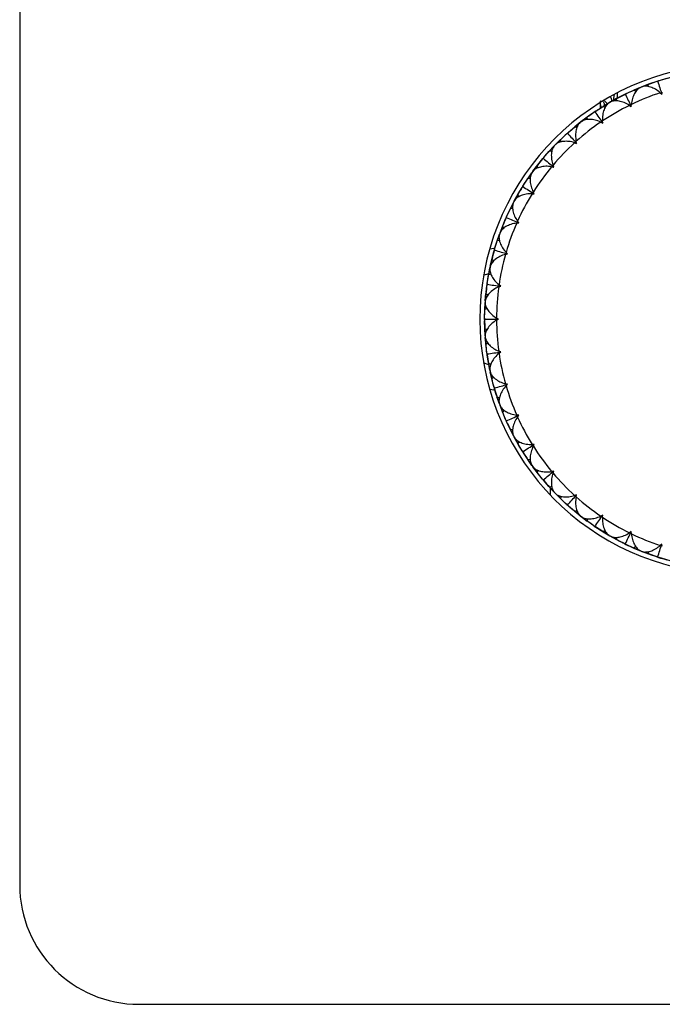
# Model space of a CAD drawing. Units: inches. Extents: x -2.4 to 2.4, y -5.4 to 5.4.
# Drawn here: x -2.4 to -0.2, y -5.4 to -2.2 of the extents above; entities that cross this region are included whole.
import ezdxf

# ---------------------------------------------------------------- set-up
doc = ezdxf.new("R2010")
doc.units = ezdxf.units.IN
doc.header["$MEASUREMENT"] = 0

msp = doc.modelspace()

# ---------------------------------------------------------------- linework, layer by layer
at = {"color": 7, "linetype": 'Continuous', "lineweight": 25}
for p, q in [((-2.3622, 5.0197), (-2.3622, -5.0197)), ((-0.2855, -2.3738), (-0.3097, -2.383)), ((-0.3071, -2.382), (-0.2605, -2.3649)), ((-0.2866, -2.3817), (-0.2854, -2.3737)), ((-0.2528, -2.3624), (-0.2582, -2.3642)), ((-0.2505, -2.3617), (-0.2027, -2.3481)), ((-0.3599, -2.4053), (-0.365, -2.4078)), ((-0.3273, -2.3981), (-0.3337, -2.3932)), ((-0.3097, -2.383), (-0.3336, -2.3932)), ((-0.3071, -2.382), (-0.3123, -2.3841)), ((-0.2467, -2.4018), (-0.2414, -2.4065)), ((-0.2414, -2.4065), (-0.24, -2.3997)), ((-0.4586, -2.4617), (-0.4195, -2.4372)), ((-0.4452, -2.4343), (-0.4452, -2.4529)), ((-0.4134, -2.4336), (-0.4356, -2.447)), ((-0.4311, -2.4288), (-0.4214, -2.4384)), ((-0.4109, -2.4322), (-0.4158, -2.435)), ((-0.3907, -2.4211), (-0.4134, -2.4336)), ((-0.4109, -2.4322), (-0.3664, -2.4085)), ((-0.3907, -2.4291), (-0.3907, -2.421)), ((-0.4834, -2.4789), (-0.4656, -2.4664)), ((-0.4599, -2.4626), (-0.4647, -2.4658)), ((-0.4287, -2.451), (-0.4357, -2.447)), ((-0.3483, -2.4434), (-0.3425, -2.4474)), ((-0.3425, -2.4474), (-0.342, -2.4404)), ((-0.5493, -2.5317), (-0.5112, -2.4998)), ((-0.509, -2.4981), (-0.5292, -2.5145)), ((-0.5068, -2.4964), (-0.5112, -2.4998)), ((-0.4882, -2.4825), (-0.509, -2.4981)), ((-0.5068, -2.4964), (-0.4878, -2.4821)), ((-0.4871, -2.4904), (-0.4883, -2.4824)), ((-0.4432, -2.4988), (-0.4369, -2.5019)), ((-0.4369, -2.5019), (-0.4374, -2.4949)), ((-0.5511, -2.5333), (-0.5553, -2.5371)), ((-0.5218, -2.5175), (-0.5293, -2.5144)), ((-0.5763, -2.557), (-0.5947, -2.5753)), ((-0.5928, -2.5733), (-0.5571, -2.5387)), ((-0.5741, -2.5646), (-0.5764, -2.5569)), ((-0.5295, -2.5668), (-0.5228, -2.569)), ((-0.5228, -2.569), (-0.5243, -2.5621)), ((-0.6047, -2.5962), (-0.6125, -2.5943)), ((-0.5947, -2.5753), (-0.6124, -2.5943)), ((-0.5928, -2.5733), (-0.5967, -2.5773)), ((-0.6672, -2.6614), (-0.6343, -2.6193)), ((-0.6315, -2.616), (-0.6352, -2.6204)), ((-0.7004, -2.7103), (-0.6705, -2.6659)), ((-0.6689, -2.6636), (-0.6837, -2.6849)), ((-0.6672, -2.6614), (-0.6705, -2.6659)), ((-0.6532, -2.6429), (-0.6689, -2.6636)), ((-0.65, -2.6502), (-0.6533, -2.6428)), ((-0.6054, -2.6462), (-0.5985, -2.6474)), ((-0.5985, -2.6474), (-0.6009, -2.6408)), ((-0.6758, -2.6858), (-0.6838, -2.6849)), ((-0.6996, -2.7091), (-0.7027, -2.7139)), ((-0.6626, -2.7356), (-0.6659, -2.7294)), ((-0.7547, -2.812), (-0.7313, -2.764)), ((-0.73, -2.7615), (-0.7417, -2.7846)), ((-0.7287, -2.759), (-0.7313, -2.764)), ((-0.7174, -2.7388), (-0.73, -2.7615)), ((-0.7131, -2.7456), (-0.7174, -2.7387)), ((-0.6696, -2.7353), (-0.6626, -2.7356)), ((-0.7338, -2.7843), (-0.7418, -2.7846)), ((-0.7759, -2.8642), (-0.7574, -2.8181)), ((-0.7541, -2.8107), (-0.7565, -2.816)), ((-0.7138, -2.8318), (-0.7179, -2.8261)), ((-0.7676, -2.8426), (-0.7769, -2.8668)), ((-0.7624, -2.8487), (-0.7676, -2.8425)), ((-0.7207, -2.8326), (-0.7138, -2.8318)), ((-0.7775, -2.89), (-0.7854, -2.8914)), ((-0.7769, -2.8668), (-0.7853, -2.8914)), ((-0.7759, -2.8642), (-0.7779, -2.8695)), ((-0.8098, -2.9172), (-0.7964, -2.9151)), ((-0.8081, -2.975), (-0.796, -2.926)), ((-0.7939, -2.919), (-0.7955, -2.9245)), ((-0.8028, -2.9524), (-0.8087, -2.9777)), ((-0.7969, -2.9578), (-0.8029, -2.9524)), ((-0.7579, -2.9359), (-0.751, -2.9342)), ((-0.751, -2.9342), (-0.7559, -2.9292)), ((-0.8185, -3.0331), (-0.8093, -2.9805)), ((-0.8087, -2.9777), (-0.8136, -3.0032)), ((-0.8081, -2.975), (-0.8093, -2.9805)), ((-0.806, -3.0007), (-0.8137, -3.0032)), ((-0.8219, -3.0601), (-0.8193, -3.0385)), ((-0.8183, -3.0317), (-0.8191, -3.0374)), ((-0.7802, -3.0435), (-0.7737, -3.0409)), ((-0.7737, -3.0409), (-0.7792, -3.0365)), ((-0.8246, -3.0891), (-0.8249, -3.0947)), ((-0.8225, -3.0661), (-0.8248, -3.0919)), ((-0.8246, -3.0891), (-0.8224, -3.0649)), ((-0.8158, -3.0705), (-0.8225, -3.066)), ((-0.8268, -3.1444), (-0.8249, -3.0947)), ((-0.8189, -3.1144), (-0.8262, -3.1179)), ((-0.8248, -3.0919), (-0.8261, -3.1179)), ((-0.8268, -3.1467), (-0.8268, -3.1525)), ((-0.8249, -3.2045), (-0.8268, -3.1549)), ((-0.7813, -3.1496), (-0.7874, -3.1461)), ((-0.7874, -3.1531), (-0.7813, -3.1496)), ((-0.8189, -3.1849), (-0.8262, -3.1813)), ((-0.8261, -3.1813), (-0.8248, -3.2073)), ((-0.8249, -3.2045), (-0.8246, -3.2101)), ((-0.8248, -3.2073), (-0.8225, -3.2331)), ((-0.8158, -3.2287), (-0.8225, -3.2332)), ((-0.8191, -3.2618), (-0.8183, -3.2675)), ((-0.8093, -3.3187), (-0.8181, -3.2691)), ((-0.7737, -3.2583), (-0.7802, -3.2557)), ((-0.7792, -3.2627), (-0.7737, -3.2583)), ((-0.806, -3.2985), (-0.8137, -3.296)), ((-0.8136, -3.296), (-0.8087, -3.3215)), ((-0.8093, -3.3187), (-0.8081, -3.3243)), ((-0.8087, -3.3215), (-0.8028, -3.3468)), ((-0.796, -3.3732), (-0.8081, -3.3243)), ((-0.7969, -3.3415), (-0.8029, -3.3469)), ((-0.7963, -3.3841), (-0.8098, -3.382)), ((-0.7955, -3.3747), (-0.7939, -3.3803)), ((-0.7873, -3.4022), (-0.7936, -3.3813)), ((-0.751, -3.365), (-0.7579, -3.3633)), ((-0.7559, -3.37), (-0.751, -3.365)), ((-0.7779, -3.4297), (-0.7859, -3.4065)), ((-0.7774, -3.4092), (-0.7854, -3.4078)), ((-0.7853, -3.4078), (-0.7769, -3.4324)), ((-0.7779, -3.4297), (-0.7759, -3.435)), ((-0.7769, -3.4324), (-0.7676, -3.4566)), ((-0.7574, -3.4811), (-0.7759, -3.435)), ((-0.7624, -3.4505), (-0.7676, -3.4567)), ((-0.7138, -3.4674), (-0.7207, -3.4667)), ((-0.7179, -3.4731), (-0.7138, -3.4674)), ((-0.7565, -3.4833), (-0.7541, -3.4885)), ((-0.7313, -3.5353), (-0.7531, -3.4907)), ((-0.7338, -3.5149), (-0.7418, -3.5146)), ((-0.7417, -3.5146), (-0.73, -3.5378)), ((-0.7313, -3.5353), (-0.7287, -3.5402)), ((-0.73, -3.5378), (-0.7174, -3.5604)), ((-0.7131, -3.5537), (-0.7174, -3.5605)), ((-0.6626, -3.5636), (-0.6696, -3.5639)), ((-0.6659, -3.5698), (-0.6626, -3.5636)), ((-0.7027, -3.5853), (-0.6996, -3.5902)), ((-0.6705, -3.6333), (-0.6988, -3.5915)), ((-0.6758, -3.6134), (-0.6838, -3.6143)), ((-0.6837, -3.6143), (-0.6689, -3.6356)), ((-0.6705, -3.6333), (-0.6672, -3.6378)), ((-0.6689, -3.6356), (-0.6532, -3.6563)), ((-0.6362, -3.6776), (-0.6672, -3.6378)), ((-0.65, -3.649), (-0.6533, -3.6564)), ((-0.5985, -3.6518), (-0.6054, -3.653)), ((-0.6009, -3.6584), (-0.5985, -3.6518)), ((-0.6352, -3.6788), (-0.6315, -3.6832)), ((-0.6046, -3.703), (-0.6125, -3.7049)), ((-0.6124, -3.7049), (-0.5947, -3.7239)), ((-0.6102, -3.7074), (-0.6102, -3.7305)), ((-0.5967, -3.7219), (-0.5928, -3.726)), ((-0.5947, -3.7239), (-0.5763, -3.7423)), ((-0.5571, -3.7605), (-0.5928, -3.726)), ((-0.5741, -3.7346), (-0.5764, -3.7424)), ((-0.5228, -3.7302), (-0.5295, -3.7324)), ((-0.5243, -3.7371), (-0.5228, -3.7302)), ((-0.5553, -3.7621), (-0.5511, -3.7659)), ((-0.5112, -3.7994), (-0.5493, -3.7675)), ((-0.5217, -3.7817), (-0.5293, -3.7848)), ((-0.5292, -3.7847), (-0.509, -3.8011)), ((-0.5112, -3.7994), (-0.5068, -3.8028)), ((-0.509, -3.8011), (-0.4882, -3.8167)), ((-0.4369, -3.7973), (-0.4432, -3.8004)), ((-0.4374, -3.8043), (-0.4369, -3.7973)), ((-0.4871, -3.8088), (-0.4883, -3.8168)), ((-0.4647, -3.8334), (-0.4599, -3.8366)), ((-0.4158, -3.8642), (-0.4611, -3.8358)), ((-0.4287, -3.8482), (-0.4357, -3.8523)), ((-0.4356, -3.8522), (-0.4134, -3.8656)), ((-0.4158, -3.8642), (-0.4109, -3.867)), ((-0.4134, -3.8656), (-0.3907, -3.8782)), ((-0.3665, -3.8907), (-0.4109, -3.867)), ((-0.3907, -3.8702), (-0.3907, -3.8783)), ((-0.3425, -3.8518), (-0.3483, -3.8558)), ((-0.342, -3.8589), (-0.3425, -3.8518)), ((-0.365, -3.8914), (-0.3599, -3.894)), ((-0.3273, -3.9011), (-0.3337, -3.9061)), ((-0.2414, -3.8927), (-0.2467, -3.8974)), ((-0.24, -3.8995), (-0.2414, -3.8927)), ((-0.3336, -3.906), (-0.3097, -3.9162)), ((-0.3123, -3.9151), (-0.3071, -3.9172)), ((-0.3097, -3.9162), (-0.2855, -3.9254)), ((-0.2605, -3.9343), (-0.3071, -3.9172)), ((-0.2866, -3.9176), (-0.2854, -3.9255)), ((-0.2582, -3.935), (-0.2528, -3.9368)), ((-0.2027, -3.9511), (-0.2505, -3.9375)), ((-1.9685, -5.4134), (1.9685, -5.4134))]:
    msp.add_line(p, q, dxfattribs=at)
at = {"color": 8, "linetype": 'Continuous', "lineweight": 25}
for p, q in [((-0.3894, -2.4025), (-0.3894, -2.4203)), ((-0.401, -2.4267), (-0.3981, -2.408)), ((-0.83, -3.005), (-0.8132, -2.9988)), ((-0.8138, -3.3002), (-0.83, -3.2942))]:
    msp.add_line(p, q, dxfattribs=at)
at = {"color": 7, "linetype": 'Continuous', "lineweight": 25, "flags": 128}
for points in [[(-0.3589, -2.4048), (-0.3363, -2.3943), (-0.3123, -2.3841)], [(-0.6308, -2.6152), (-0.6144, -2.5964), (-0.5967, -2.5773)], [(-0.7287, -2.759), (-0.716, -2.7362), (-0.7032, -2.7149)], [(-0.7937, -2.918), (-0.7863, -2.8941), (-0.7779, -2.8695)], [(-0.8193, -3.2608), (-0.8222, -3.236), (-0.8246, -3.2101)], [(-0.7032, -3.5844), (-0.716, -3.563), (-0.7287, -3.5402)], [(-0.5967, -3.7219), (-0.6144, -3.7028), (-0.6324, -3.6821)], [(-0.4656, -3.8328), (-0.486, -3.8185), (-0.5068, -3.8028)], [(-0.3123, -3.9151), (-0.3363, -3.9049), (-0.3589, -3.8944)]]:
    msp.add_lwpolyline(points, dxfattribs=at)
at = {"color": 7, "linetype": 'Continuous', "lineweight": 25}
for centre, radius, start, end in [((0, -3.1496), 0.8425, 280.7729, 259.2271), ((0, -3.1496), 0.7874, 108.2555, 115.7445), ((0, -3.1496), 0.7874, 116.2555, 123.7445), ((0, -3.1496), 0.7874, 124.2555, 131.7445), ((0, -3.1496), 0.7874, 132.2555, 139.7445), ((0, -3.1496), 0.7874, 140.2555, 147.7445), ((0, -3.1496), 0.7874, 148.2555, 155.7445), ((0, -3.1496), 0.7874, 156.2555, 163.7445), ((0, -3.1496), 0.7874, 164.2555, 171.7445), ((0, -3.1496), 0.7874, 172.2555, 179.7445), ((0, -3.1496), 0.7874, 180.2555, 187.7445), ((0, -3.1496), 0.7874, 188.2555, 195.7445), ((0, -3.1496), 0.7874, 196.2555, 203.7445), ((0, -3.1496), 0.7874, 204.2555, 211.7445), ((0, -3.1496), 0.7874, 212.2555, 219.7445), ((0, -3.1496), 0.7874, 220.2555, 227.7445), ((0, -3.1496), 0.7874, 228.2555, 235.7445), ((0, -3.1496), 0.7874, 236.2555, 243.7445), ((0, -3.1496), 0.7874, 244.2555, 251.7445), ((-1.9685, -5.0197), 0.3937, 180, 270)]:
    msp.add_arc(centre, radius, start, end, dxfattribs=at)
for points in [[(-0.2582, -2.3642), (-0.2673, -2.3672), (-0.2764, -2.3704), (-0.2854, -2.3737)], [(-0.2582, -2.3642), (-0.2573, -2.3639), (-0.2563, -2.3637), (-0.2554, -2.3635)], [(-0.2554, -2.3635), (-0.2546, -2.3631), (-0.2537, -2.3627), (-0.2528, -2.3624)], [(-0.2554, -2.3635), (-0.2506, -2.3782), (-0.246, -2.3925), (-0.2414, -2.4065)], [(-0.2528, -2.3624), (-0.2436, -2.3595), (-0.2344, -2.3567), (-0.2252, -2.3541)], [(-0.365, -2.4078), (-0.3641, -2.4073), (-0.3632, -2.407), (-0.3623, -2.4067)], [(-0.3623, -2.4067), (-0.3616, -2.4062), (-0.3607, -2.4057), (-0.3599, -2.4053)], [(-0.3623, -2.4067), (-0.3556, -2.4206), (-0.349, -2.4341), (-0.3425, -2.4474)], [(-0.3599, -2.4053), (-0.3512, -2.4011), (-0.3425, -2.397), (-0.3337, -2.3932)], [(-0.365, -2.4078), (-0.3736, -2.412), (-0.3822, -2.4164), (-0.3907, -2.421)], [(-0.4647, -2.4658), (-0.4726, -2.4712), (-0.4805, -2.4767), (-0.4883, -2.4824)], [(-0.4647, -2.4658), (-0.4639, -2.4652), (-0.4631, -2.4648), (-0.4622, -2.4644)], [(-0.4622, -2.4644), (-0.4615, -2.4637), (-0.4608, -2.4631), (-0.4599, -2.4626)], [(-0.4622, -2.4644), (-0.4536, -2.4772), (-0.4451, -2.4897), (-0.4369, -2.5019)], [(-0.4599, -2.4626), (-0.452, -2.4572), (-0.4439, -2.452), (-0.4357, -2.447)], [(-0.5553, -2.5371), (-0.5625, -2.5436), (-0.5695, -2.5502), (-0.5764, -2.5569)], [(-0.5553, -2.5371), (-0.5546, -2.5365), (-0.5539, -2.5359), (-0.5531, -2.5354)], [(-0.5531, -2.5354), (-0.5525, -2.5346), (-0.5518, -2.5339), (-0.5511, -2.5333)], [(-0.5531, -2.5354), (-0.5427, -2.5468), (-0.5326, -2.558), (-0.5228, -2.569)], [(-0.5511, -2.5333), (-0.5439, -2.5269), (-0.5366, -2.5206), (-0.5293, -2.5144)], [(-0.6315, -2.616), (-0.6253, -2.6086), (-0.619, -2.6014), (-0.6125, -2.5943)], [(-0.6352, -2.6204), (-0.6413, -2.6278), (-0.6474, -2.6352), (-0.6533, -2.6428)], [(-0.6352, -2.6204), (-0.6346, -2.6196), (-0.6339, -2.6189), (-0.6332, -2.6183)], [(-0.6332, -2.6183), (-0.6327, -2.6175), (-0.6321, -2.6167), (-0.6315, -2.616)], [(-0.6332, -2.6183), (-0.6214, -2.6282), (-0.6098, -2.6379), (-0.5985, -2.6474)], [(-0.6996, -2.7091), (-0.6945, -2.7009), (-0.6892, -2.6929), (-0.6838, -2.6849)], [(-0.7027, -2.7139), (-0.7077, -2.7221), (-0.7126, -2.7303), (-0.7174, -2.7387)], [(-0.7027, -2.7139), (-0.7021, -2.7131), (-0.7016, -2.7123), (-0.701, -2.7116)], [(-0.701, -2.7116), (-0.7006, -2.7107), (-0.7001, -2.7099), (-0.6996, -2.7091)], [(-0.701, -2.7116), (-0.6879, -2.7198), (-0.6751, -2.7278), (-0.6626, -2.7356)], [(-0.7541, -2.8107), (-0.7502, -2.8019), (-0.7461, -2.7932), (-0.7418, -2.7846)], [(-0.7565, -2.816), (-0.7603, -2.8247), (-0.7641, -2.8336), (-0.7676, -2.8425)], [(-0.7565, -2.816), (-0.7561, -2.815), (-0.7556, -2.8142), (-0.7551, -2.8134)], [(-0.7551, -2.8134), (-0.7549, -2.8125), (-0.7545, -2.8116), (-0.7541, -2.8107)], [(-0.7551, -2.8134), (-0.741, -2.8197), (-0.7272, -2.8258), (-0.7138, -2.8318)], [(-0.7939, -2.919), (-0.7913, -2.9097), (-0.7884, -2.9005), (-0.7854, -2.8914)], [(-0.7955, -2.9245), (-0.7981, -2.9337), (-0.8006, -2.943), (-0.8029, -2.9524)], [(-0.7955, -2.9245), (-0.7953, -2.9235), (-0.7949, -2.9226), (-0.7945, -2.9218)], [(-0.7945, -2.9218), (-0.7944, -2.9208), (-0.7942, -2.9199), (-0.7939, -2.919)], [(-0.7945, -2.9218), (-0.7797, -2.926), (-0.7652, -2.9302), (-0.751, -2.9342)], [(-0.8183, -3.0317), (-0.817, -3.0222), (-0.8154, -3.0127), (-0.8137, -3.0032)], [(-0.8191, -3.0374), (-0.8204, -3.0469), (-0.8216, -3.0565), (-0.8225, -3.066)], [(-0.8191, -3.0374), (-0.819, -3.0364), (-0.8188, -3.0355), (-0.8185, -3.0346)], [(-0.8185, -3.0346), (-0.8185, -3.0336), (-0.8185, -3.0327), (-0.8183, -3.0317)], [(-0.8185, -3.0346), (-0.8032, -3.0367), (-0.7883, -3.0388), (-0.7737, -3.0409)], [(-0.8268, -3.1467), (-0.8267, -3.1371), (-0.8265, -3.1275), (-0.8262, -3.1179)], [(-0.8266, -3.1496), (-0.8267, -3.1487), (-0.8268, -3.1477), (-0.8268, -3.1467)], [(-0.8268, -3.1525), (-0.8268, -3.1515), (-0.8267, -3.1505), (-0.8266, -3.1496)], [(-0.8268, -3.1525), (-0.8267, -3.1621), (-0.8265, -3.1717), (-0.8262, -3.1813)], [(-0.8266, -3.1496), (-0.8111, -3.1496), (-0.796, -3.1496), (-0.7813, -3.1496)], [(-0.8191, -3.2618), (-0.8204, -3.2523), (-0.8216, -3.2428), (-0.8225, -3.2332)], [(-0.8185, -3.2646), (-0.8188, -3.2637), (-0.819, -3.2628), (-0.8191, -3.2618)], [(-0.8185, -3.2646), (-0.8032, -3.2625), (-0.7883, -3.2604), (-0.7737, -3.2583)], [(-0.8183, -3.2675), (-0.8185, -3.2665), (-0.8185, -3.2656), (-0.8185, -3.2646)], [(-0.8183, -3.2675), (-0.817, -3.277), (-0.8154, -3.2865), (-0.8137, -3.296)], [(-0.7955, -3.3747), (-0.7981, -3.3655), (-0.8006, -3.3562), (-0.8029, -3.3469)], [(-0.7945, -3.3774), (-0.7949, -3.3766), (-0.7953, -3.3757), (-0.7955, -3.3747)], [(-0.7945, -3.3774), (-0.7797, -3.3732), (-0.7652, -3.369), (-0.751, -3.365)], [(-0.7939, -3.3803), (-0.7942, -3.3793), (-0.7944, -3.3784), (-0.7945, -3.3774)], [(-0.7939, -3.3803), (-0.7913, -3.3895), (-0.7884, -3.3987), (-0.7854, -3.4078)], [(-0.7565, -3.4833), (-0.7603, -3.4745), (-0.7641, -3.4656), (-0.7676, -3.4567)], [(-0.7551, -3.4858), (-0.741, -3.4795), (-0.7272, -3.4734), (-0.7138, -3.4674)], [(-0.7551, -3.4858), (-0.7556, -3.485), (-0.7561, -3.4842), (-0.7565, -3.4833)], [(-0.7541, -3.4885), (-0.7545, -3.4876), (-0.7549, -3.4867), (-0.7551, -3.4858)], [(-0.7541, -3.4885), (-0.7502, -3.4973), (-0.7461, -3.506), (-0.7418, -3.5146)], [(-0.7027, -3.5853), (-0.7077, -3.5771), (-0.7126, -3.5689), (-0.7174, -3.5605)], [(-0.701, -3.5876), (-0.6879, -3.5794), (-0.6751, -3.5714), (-0.6626, -3.5636)], [(-0.701, -3.5876), (-0.7016, -3.5869), (-0.7021, -3.5861), (-0.7027, -3.5853)], [(-0.6996, -3.5902), (-0.7001, -3.5893), (-0.7006, -3.5885), (-0.701, -3.5876)], [(-0.6996, -3.5902), (-0.6945, -3.5983), (-0.6892, -3.6063), (-0.6838, -3.6143)], [(-0.6352, -3.6788), (-0.6413, -3.6715), (-0.6474, -3.664), (-0.6533, -3.6564)], [(-0.6332, -3.6809), (-0.6214, -3.671), (-0.6098, -3.6613), (-0.5985, -3.6518)], [(-0.6332, -3.6809), (-0.6339, -3.6803), (-0.6346, -3.6796), (-0.6352, -3.6788)], [(-0.6315, -3.6832), (-0.6321, -3.6825), (-0.6327, -3.6817), (-0.6332, -3.6809)], [(-0.6315, -3.6832), (-0.6253, -3.6906), (-0.619, -3.6978), (-0.6125, -3.7049)], [(-0.5531, -3.7639), (-0.5427, -3.7524), (-0.5326, -3.7412), (-0.5228, -3.7302)], [(-0.5553, -3.7621), (-0.5625, -3.7556), (-0.5695, -3.7491), (-0.5764, -3.7424)], [(-0.5531, -3.7639), (-0.5539, -3.7633), (-0.5546, -3.7628), (-0.5553, -3.7621)], [(-0.5511, -3.7659), (-0.5518, -3.7653), (-0.5525, -3.7646), (-0.5531, -3.7639)], [(-0.5511, -3.7659), (-0.5439, -3.7723), (-0.5366, -3.7786), (-0.5293, -3.7848)], [(-0.4622, -3.8349), (-0.4536, -3.8221), (-0.4451, -3.8095), (-0.4369, -3.7973)], [(-0.4647, -3.8334), (-0.4726, -3.828), (-0.4805, -3.8225), (-0.4883, -3.8168)], [(-0.4622, -3.8349), (-0.4631, -3.8345), (-0.4639, -3.834), (-0.4647, -3.8334)], [(-0.4599, -3.8366), (-0.4608, -3.8361), (-0.4615, -3.8355), (-0.4622, -3.8349)], [(-0.4599, -3.8366), (-0.452, -3.842), (-0.4439, -3.8472), (-0.4357, -3.8523)], [(-0.3623, -3.8925), (-0.3556, -3.8786), (-0.349, -3.8651), (-0.3425, -3.8518)], [(-0.365, -3.8914), (-0.3736, -3.8872), (-0.3822, -3.8828), (-0.3907, -3.8783)], [(-0.3623, -3.8925), (-0.3632, -3.8922), (-0.3641, -3.8919), (-0.365, -3.8914)], [(-0.3599, -3.894), (-0.3607, -3.8935), (-0.3616, -3.893), (-0.3623, -3.8925)], [(-0.3599, -3.894), (-0.3512, -3.8981), (-0.3425, -3.9022), (-0.3337, -3.9061)], [(-0.2554, -3.9357), (-0.2506, -3.921), (-0.246, -3.9067), (-0.2414, -3.8927)], [(-0.2582, -3.935), (-0.2673, -3.932), (-0.2764, -3.9289), (-0.2854, -3.9255)], [(-0.2554, -3.9357), (-0.2563, -3.9356), (-0.2573, -3.9353), (-0.2582, -3.935)], [(-0.2528, -3.9368), (-0.2537, -3.9365), (-0.2546, -3.9361), (-0.2554, -3.9357)], [(-0.2528, -3.9368), (-0.2436, -3.9397), (-0.2344, -3.9425), (-0.2252, -3.9451)]]:
    msp.add_open_spline(points, degree=3, dxfattribs=at)
for points in [[(-0.3123, -2.3841), (-0.316, -2.3856), (-0.3195, -2.3882), (-0.3262, -2.3952), (-0.3292, -2.3995), (-0.3345, -2.4095), (-0.3368, -2.415), (-0.3403, -2.4271), (-0.3415, -2.4336), (-0.342, -2.4404)], [(-0.2467, -2.4018), (-0.2517, -2.3973), (-0.257, -2.3936), (-0.268, -2.3872), (-0.2735, -2.3848), (-0.2842, -2.3814), (-0.2894, -2.3804), (-0.299, -2.38), (-0.3034, -2.3805), (-0.3071, -2.382)], [(-0.4158, -2.435), (-0.4193, -2.437), (-0.4224, -2.4401), (-0.428, -2.448), (-0.4304, -2.4526), (-0.4343, -2.4632), (-0.4357, -2.469), (-0.4375, -2.4815), (-0.4379, -2.4881), (-0.4374, -2.4949)], [(-0.3483, -2.4434), (-0.3539, -2.4397), (-0.3597, -2.4367), (-0.3715, -2.4319), (-0.3772, -2.4303), (-0.3884, -2.4284), (-0.3936, -2.4282), (-0.4032, -2.4291), (-0.4075, -2.4302), (-0.4109, -2.4322)], [(-0.5112, -2.4998), (-0.5144, -2.5023), (-0.517, -2.5058), (-0.5215, -2.5144), (-0.5232, -2.5193), (-0.5256, -2.5304), (-0.5262, -2.5363), (-0.5263, -2.5489), (-0.5257, -2.5555), (-0.5243, -2.5621)], [(-0.4432, -2.4988), (-0.4493, -2.4958), (-0.4554, -2.4937), (-0.4678, -2.4906), (-0.4737, -2.4898), (-0.485, -2.4895), (-0.4902, -2.49), (-0.4996, -2.4922), (-0.5036, -2.4939), (-0.5068, -2.4964)], [(-0.5295, -2.5668), (-0.5359, -2.5647), (-0.5423, -2.5634), (-0.5549, -2.5621), (-0.5609, -2.5622), (-0.5721, -2.5634), (-0.5772, -2.5646), (-0.5862, -2.5681), (-0.59, -2.5704), (-0.5928, -2.5733)], [(-0.5967, -2.5773), (-0.5994, -2.5802), (-0.6016, -2.584), (-0.6048, -2.5931), (-0.6058, -2.5982), (-0.6067, -2.6095), (-0.6065, -2.6155), (-0.6048, -2.628), (-0.6032, -2.6345), (-0.6009, -2.6408)], [(-0.6705, -2.6659), (-0.6729, -2.6691), (-0.6744, -2.6732), (-0.6764, -2.6827), (-0.6766, -2.6879), (-0.6759, -2.6992), (-0.6749, -2.7051), (-0.6715, -2.7172), (-0.6691, -2.7234), (-0.6659, -2.7294)], [(-0.6054, -2.6462), (-0.6121, -2.645), (-0.6186, -2.6446), (-0.6313, -2.6451), (-0.6372, -2.646), (-0.6481, -2.6487), (-0.653, -2.6506), (-0.6614, -2.6553), (-0.6649, -2.6582), (-0.6672, -2.6614)], [(-0.7313, -2.764), (-0.7332, -2.7675), (-0.7342, -2.7717), (-0.7348, -2.7814), (-0.7343, -2.7866), (-0.732, -2.7977), (-0.7302, -2.8033), (-0.7251, -2.8149), (-0.7219, -2.8207), (-0.7179, -2.8261)], [(-0.6696, -2.7353), (-0.6764, -2.7351), (-0.6828, -2.7356), (-0.6954, -2.7379), (-0.7011, -2.7395), (-0.7115, -2.7438), (-0.7161, -2.7464), (-0.7238, -2.7522), (-0.7268, -2.7555), (-0.7287, -2.759)], [(-0.7207, -2.8326), (-0.7275, -2.8333), (-0.7338, -2.8347), (-0.7459, -2.8386), (-0.7513, -2.8411), (-0.7611, -2.8468), (-0.7653, -2.85), (-0.772, -2.8568), (-0.7746, -2.8605), (-0.7759, -2.8642)], [(-0.7779, -2.8695), (-0.7792, -2.8732), (-0.7796, -2.8776), (-0.7789, -2.8872), (-0.7777, -2.8923), (-0.7739, -2.903), (-0.7713, -2.9083), (-0.7646, -2.9191), (-0.7606, -2.9243), (-0.7559, -2.9292)], [(-0.7579, -2.9359), (-0.7644, -2.9376), (-0.7705, -2.9399), (-0.7819, -2.9455), (-0.787, -2.9487), (-0.7958, -2.9557), (-0.7995, -2.9594), (-0.8053, -2.9671), (-0.8073, -2.9711), (-0.8081, -2.975)], [(-0.8093, -2.9805), (-0.8101, -2.9844), (-0.8099, -2.9887), (-0.8078, -2.9982), (-0.8059, -3.003), (-0.8007, -3.0131), (-0.7973, -3.018), (-0.7893, -3.0277), (-0.7846, -3.0324), (-0.7792, -3.0365)], [(-0.7802, -3.0435), (-0.7865, -3.046), (-0.7922, -3.0491), (-0.8027, -3.0563), (-0.8073, -3.0601), (-0.8151, -3.0683), (-0.8182, -3.0725), (-0.8228, -3.0809), (-0.8243, -3.0852), (-0.8246, -3.0891)], [(-0.8249, -3.0947), (-0.8252, -3.0987), (-0.8244, -3.103), (-0.821, -3.1121), (-0.8185, -3.1166), (-0.8119, -3.1258), (-0.8079, -3.1303), (-0.7986, -3.1388), (-0.7932, -3.1427), (-0.7874, -3.1461)], [(-0.7874, -3.1531), (-0.7932, -3.1565), (-0.7984, -3.1604), (-0.8079, -3.1689), (-0.8119, -3.1734), (-0.8185, -3.1825), (-0.821, -3.1871), (-0.8244, -3.1961), (-0.8252, -3.2005), (-0.8249, -3.2045)], [(-0.8246, -3.2101), (-0.8243, -3.2141), (-0.8229, -3.2182), (-0.8182, -3.2267), (-0.8151, -3.2309), (-0.8073, -3.2391), (-0.8027, -3.2429), (-0.7923, -3.25), (-0.7865, -3.2532), (-0.7802, -3.2557)], [(-0.7792, -3.2627), (-0.7846, -3.2668), (-0.7892, -3.2714), (-0.7973, -3.2812), (-0.8007, -3.2861), (-0.8059, -3.2961), (-0.8078, -3.301), (-0.8099, -3.3104), (-0.8101, -3.3149), (-0.8093, -3.3187)], [(-0.8081, -3.3243), (-0.8073, -3.3281), (-0.8053, -3.332), (-0.7996, -3.3398), (-0.7959, -3.3435), (-0.787, -3.3505), (-0.7819, -3.3537), (-0.7706, -3.3593), (-0.7644, -3.3616), (-0.7579, -3.3633)], [(-0.7559, -3.37), (-0.7606, -3.3749), (-0.7645, -3.38), (-0.7713, -3.3909), (-0.7739, -3.3962), (-0.7777, -3.4069), (-0.7788, -3.412), (-0.7796, -3.4216), (-0.7792, -3.426), (-0.7779, -3.4297)], [(-0.7759, -3.435), (-0.7746, -3.4388), (-0.7721, -3.4423), (-0.7653, -3.4492), (-0.7611, -3.4524), (-0.7514, -3.4581), (-0.7459, -3.4605), (-0.7339, -3.4645), (-0.7274, -3.466), (-0.7207, -3.4667)], [(-0.7179, -3.4731), (-0.7219, -3.4785), (-0.725, -3.4842), (-0.7302, -3.4958), (-0.732, -3.5015), (-0.7343, -3.5126), (-0.7348, -3.5178), (-0.7342, -3.5274), (-0.7332, -3.5317), (-0.7313, -3.5353)], [(-0.7287, -3.5402), (-0.7268, -3.5437), (-0.7238, -3.5469), (-0.7161, -3.5528), (-0.7116, -3.5554), (-0.7011, -3.5597), (-0.6954, -3.5613), (-0.683, -3.5636), (-0.6763, -3.5641), (-0.6696, -3.5639)], [(-0.6659, -3.5698), (-0.6691, -3.5758), (-0.6714, -3.5818), (-0.6749, -3.5941), (-0.6759, -3.6), (-0.6766, -3.6112), (-0.6764, -3.6165), (-0.6745, -3.6259), (-0.6729, -3.6301), (-0.6705, -3.6333)], [(-0.6672, -3.6378), (-0.6649, -3.6411), (-0.6615, -3.6438), (-0.6531, -3.6486), (-0.6482, -3.6505), (-0.6372, -3.6533), (-0.6313, -3.6541), (-0.6187, -3.6546), (-0.6121, -3.6542), (-0.6054, -3.653)], [(-0.6009, -3.6584), (-0.6032, -3.6648), (-0.6047, -3.6711), (-0.6065, -3.6837), (-0.6066, -3.6897), (-0.6058, -3.7009), (-0.6048, -3.7061), (-0.6016, -3.7151), (-0.5994, -3.719), (-0.5967, -3.7219)], [(-0.5928, -3.726), (-0.59, -3.7288), (-0.5863, -3.7311), (-0.5773, -3.7346), (-0.5722, -3.7358), (-0.5609, -3.737), (-0.555, -3.7371), (-0.5424, -3.7358), (-0.5359, -3.7345), (-0.5295, -3.7324)], [(-0.5243, -3.7371), (-0.5257, -3.7437), (-0.5263, -3.7502), (-0.5262, -3.7629), (-0.5256, -3.7688), (-0.5232, -3.7799), (-0.5215, -3.7848), (-0.517, -3.7934), (-0.5144, -3.7969), (-0.5112, -3.7994)], [(-0.5068, -3.8028), (-0.5036, -3.8053), (-0.4996, -3.807), (-0.4902, -3.8093), (-0.485, -3.8097), (-0.4737, -3.8094), (-0.4678, -3.8086), (-0.4555, -3.8056), (-0.4493, -3.8034), (-0.4432, -3.8004)], [(-0.4374, -3.8043), (-0.4379, -3.8111), (-0.4376, -3.8176), (-0.4358, -3.8302), (-0.4343, -3.836), (-0.4304, -3.8466), (-0.428, -3.8512), (-0.4224, -3.8591), (-0.4193, -3.8622), (-0.4158, -3.8642)], [(-0.4109, -3.867), (-0.4075, -3.869), (-0.4033, -3.8701), (-0.3937, -3.8711), (-0.3884, -3.8708), (-0.3773, -3.8689), (-0.3715, -3.8673), (-0.3598, -3.8626), (-0.3539, -3.8595), (-0.3483, -3.8558)], [(-0.342, -3.8589), (-0.3415, -3.8656), (-0.3403, -3.872), (-0.3368, -3.8842), (-0.3345, -3.8897), (-0.3292, -3.8997), (-0.3262, -3.904), (-0.3196, -3.9109), (-0.316, -3.9136), (-0.3123, -3.9151)], [(-0.3071, -3.9172), (-0.3034, -3.9187), (-0.2991, -3.9193), (-0.2894, -3.9188), (-0.2843, -3.9178), (-0.2735, -3.9144), (-0.268, -3.912), (-0.2571, -3.9057), (-0.2517, -3.9019), (-0.2467, -3.8974)]]:
    msp.add_open_spline(points, degree=3, knots=[0, 0, 0, 0, 0.25, 0.25, 0.5, 0.5, 0.75, 0.75, 1, 1, 1, 1], dxfattribs=at)
at = {"color": 8, "linetype": 'Continuous', "lineweight": 25}
for points, knots in [([(-0.4442, -2.429), (-0.4446, -2.431), (-0.4459, -2.4389), (-0.4439, -2.446), (-0.4424, -2.4513)], [0, 0, 0, 0, 0.261097, 1, 1, 1, 1]), ([(-0.4303, -2.4438), (-0.4308, -2.44), (-0.4315, -2.435), (-0.4341, -2.432), (-0.4347, -2.4313)], [0, 0, 0, 0, 0.769613, 1, 1, 1, 1]), ([(-0.4055, -2.4293), (-0.4068, -2.4246), (-0.4082, -2.4197), (-0.4113, -2.4155), (-0.4115, -2.4152)], [0, 0, 0, 0, 0.9370776, 1, 1, 1, 1])]:
    msp.add_open_spline(points, degree=3, knots=knots, dxfattribs=at)

doc.saveas('drawing.dxf')
